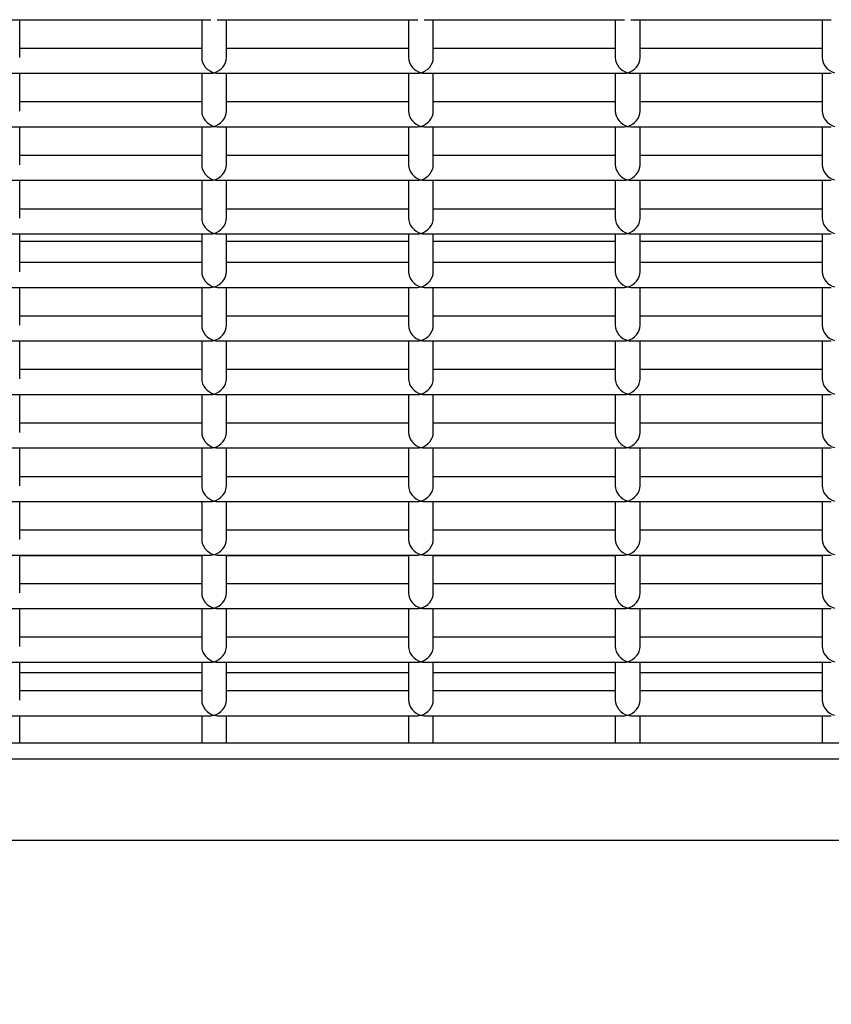
# Model space of a CAD drawing. Units: inches. Extents: x 10 to 297, y 10 to 229.
# Drawn here: x 251 to 253, y 92 to 94 of the extents above; entities that cross this region are included whole.
import ezdxf

# ---------------------------------------------------------------- set-up
doc = ezdxf.new("R2010")
doc.units = ezdxf.units.IN
doc.header["$LTSCALE"] = 28
doc.header["$MEASUREMENT"] = 0
doc.layers.add('FORMAT', color=7, linetype='Continuous')
doc.styles.add('SLDTEXTSTYLE0', font='GOTHIC.TTF', dxfattribs={"width": 0.913})
doc.dimstyles.new('SLDDIMSTYLE1', dxfattribs={"dimtxt": 2.333333, "dimasz": 2.8, "dimexe": 0, "dimexo": 0.0625, "dimgap": 0.583333, "dimtad": 0, "dimdec": 6, "dimrnd": 1e-09, "dimzin": 12, "dimdsep": 46, "dimlunit": 5, "dimtxsty": 'SLDTEXTSTYLE0', "dimsah": 1, "dimcen": 0.09, "dimadec": 0, "dimazin": 3, "dimtfac": 1, "dimtdec": 3, "dimtofl": 0, "dimtmove": 0, "dimatfit": 3, "dimfxl": 1, "dimfrac": 2, "dimtolj": 1, "dimtzin": 12, "dimarcsym": 0})

# ---------------------------------------------------------------- blocks, each defined once
blk = doc.blocks.new('_D_6')
at = {"layer": 'FORMAT'}
for p, q in [((239.1437, 66.8107), (239.1437, 127.5006)), ((262.8698, 114.9262), (262.8698, 127.5006)), ((239.1437, 124.0006), (262.8698, 124.0006)), ((262.8698, 124.0006), (267.6321, 124.0006))]:
    blk.add_line(p, q, dxfattribs=at)
for points in [[(239.1437, 124.0006), (241.9437, 123.5806), (241.9437, 124.4206)], [(262.8698, 124.0006), (260.0698, 124.4206), (260.0698, 123.5806)]]:
    blk.add_solid(points, dxfattribs=at)
at = {"layer": 'FORMAT', "char_height": 2.33333, "attachment_point": 1, "style": 'SLDTEXTSTYLE0'}
for s, insert in [('23 3/4"', (267.6321, 125.1273)), (' Overall', (277.713, 125.1273))]:
    blk.add_mtext(s, dxfattribs=dict(at, insert=insert))

msp = doc.modelspace()

# ---------------------------------------------------------------- linework, layer by layer
at = {"color": 7, "linetype": 'Continuous', "lineweight": 25}
for p, q in [((250.9401142, 94.0608699), (251.424585, 94.0608699)), ((250.9623496, 93.9692242), (250.9623496, 94.0608699)), ((251.4023495, 94.0608699), (251.4023495, 93.9692242)), ((251.4401141, 94.0608699), (251.924585, 94.0608699)), ((251.4623496, 93.9692242), (251.4623496, 94.0608699)), ((251.9023496, 94.0608699), (251.9023496, 93.9692242)), ((251.9401141, 94.0608699), (252.424585, 94.0608699)), ((251.9623495, 93.9692242), (251.9623495, 94.0608699)), ((252.4023495, 94.0608699), (252.4023495, 93.9692242)), ((252.4401141, 94.0608699), (252.924585, 94.0608699)), ((252.4623496, 93.9692242), (252.4623496, 94.0608699)), ((252.9023495, 94.0608699), (252.9023495, 93.9692242)), ((251.4023495, 93.991461), (250.9623496, 93.991461)), ((251.9023496, 93.991461), (251.4623496, 93.991461)), ((252.4023495, 93.991461), (251.9623495, 93.991461)), ((252.9023495, 93.991461), (252.4623496, 93.991461)), ((250.9401142, 93.9314621), (251.424585, 93.9314621)), ((250.9623496, 93.8398164), (250.9623496, 93.9314621)), ((251.4023495, 93.9314621), (251.4023495, 93.8398164)), ((251.4401141, 93.9314621), (251.924585, 93.9314621)), ((251.4623496, 93.8398164), (251.4623496, 93.9314621)), ((251.9023496, 93.9314621), (251.9023496, 93.8398164)), ((251.9401141, 93.9314621), (252.424585, 93.9314621)), ((251.9623495, 93.8398164), (251.9623495, 93.9314621)), ((252.4023495, 93.9314621), (252.4023495, 93.8398164)), ((252.4401141, 93.9314621), (252.924585, 93.9314621)), ((252.4623496, 93.8398164), (252.4623496, 93.9314621)), ((252.9023495, 93.9314621), (252.9023495, 93.8398164)), ((251.4023495, 93.8620532), (250.9623496, 93.8620532)), ((251.9023496, 93.8620532), (251.4623496, 93.8620532)), ((252.4023495, 93.8620532), (251.9623495, 93.8620532)), ((252.9023495, 93.8620532), (252.4623496, 93.8620532)), ((250.9401142, 93.8020543), (251.424585, 93.8020543)), ((250.9623496, 93.7104086), (250.9623496, 93.8020543)), ((251.4023495, 93.8020543), (251.4023495, 93.7104086)), ((251.4401141, 93.8020543), (251.924585, 93.8020543)), ((251.4623496, 93.7104086), (251.4623496, 93.8020543)), ((251.9023496, 93.8020543), (251.9023496, 93.7104086)), ((251.9401141, 93.8020543), (252.424585, 93.8020543)), ((251.9623495, 93.7104086), (251.9623495, 93.8020543)), ((252.4023495, 93.8020543), (252.4023495, 93.7104086)), ((252.4401141, 93.8020543), (252.924585, 93.8020543)), ((252.4623496, 93.7104086), (252.4623496, 93.8020543)), ((252.9023495, 93.8020543), (252.9023495, 93.7104086)), ((251.4023495, 93.7326407), (250.9623496, 93.7326407)), ((251.9023496, 93.7326407), (251.4623496, 93.7326407)), ((252.4023495, 93.7326407), (251.9623495, 93.7326407)), ((252.9023495, 93.7326407), (252.4623496, 93.7326407)), ((250.9401142, 93.6726418), (251.424585, 93.6726418)), ((250.9623496, 93.5809962), (250.9623496, 93.6726418)), ((251.4023495, 93.6726418), (251.4023495, 93.5809962)), ((251.4401141, 93.6726418), (251.924585, 93.6726418)), ((251.4623496, 93.5809962), (251.4623496, 93.6726418)), ((251.9023496, 93.6726418), (251.9023496, 93.5809962)), ((251.9401141, 93.6726418), (252.424585, 93.6726418)), ((251.9623495, 93.5809962), (251.9623495, 93.6726418)), ((252.4023495, 93.6726418), (252.4023495, 93.5809962)), ((252.4401141, 93.6726418), (252.924585, 93.6726418)), ((252.4623496, 93.5809962), (252.4623496, 93.6726418)), ((252.9023495, 93.6726418), (252.9023495, 93.5809962)), ((251.4023495, 93.6032329), (250.9623496, 93.6032329)), ((251.9023496, 93.6032329), (251.4623496, 93.6032329)), ((252.4023495, 93.6032329), (251.9623495, 93.6032329)), ((252.9023495, 93.6032329), (252.4623496, 93.6032329)), ((250.9401142, 93.543234), (251.424585, 93.543234)), ((250.9623496, 93.4515884), (250.9623496, 93.543234)), ((251.4023495, 93.543234), (251.4023495, 93.4515884)), ((251.4401141, 93.543234), (251.924585, 93.543234)), ((251.4623496, 93.4515884), (251.4623496, 93.543234)), ((251.9023496, 93.543234), (251.9023496, 93.4515884)), ((251.9401141, 93.543234), (252.424585, 93.543234)), ((251.9623495, 93.4515884), (251.9623495, 93.543234)), ((252.4023495, 93.543234), (252.4023495, 93.4515884)), ((252.4401141, 93.543234), (252.924585, 93.543234)), ((252.4623496, 93.4515884), (252.4623496, 93.543234)), ((252.9023495, 93.543234), (252.9023495, 93.4515884)), ((250.9623496, 93.525301), (251.4023495, 93.525301)), ((251.4623496, 93.525301), (251.9023496, 93.525301)), ((251.9623495, 93.525301), (252.4023495, 93.525301)), ((252.4623496, 93.525301), (252.9023495, 93.525301)), ((251.4023495, 93.4738251), (250.9623496, 93.4738251)), ((251.9023496, 93.4738251), (251.4623496, 93.4738251)), ((252.4023495, 93.4738251), (251.9623495, 93.4738251)), ((252.9023495, 93.4738251), (252.4623496, 93.4738251)), ((250.9401142, 93.4138215), (251.424585, 93.4138215)), ((250.9623496, 93.3221806), (250.9623496, 93.4138215)), ((251.4023495, 93.4138215), (251.4023495, 93.3221806)), ((251.4401141, 93.4138215), (251.924585, 93.4138215)), ((251.4623496, 93.3221806), (251.4623496, 93.4138215)), ((251.9023496, 93.4138215), (251.9023496, 93.3221806)), ((251.9401141, 93.4138215), (252.424585, 93.4138215)), ((251.9623495, 93.3221806), (251.9623495, 93.4138215)), ((252.4023495, 93.4138215), (252.4023495, 93.3221806)), ((252.4401141, 93.4138215), (252.924585, 93.4138215)), ((252.4623496, 93.3221806), (252.4623496, 93.4138215)), ((252.9023495, 93.4138215), (252.9023495, 93.3221806)), ((251.4023495, 93.3444126), (250.9623496, 93.3444126)), ((251.9023496, 93.3444126), (251.4623496, 93.3444126)), ((252.4023495, 93.3444126), (251.9623495, 93.3444126)), ((252.9023495, 93.3444126), (252.4623496, 93.3444126)), ((250.9401142, 93.2844138), (251.424585, 93.2844138)), ((250.9623496, 93.1927681), (250.9623496, 93.2844138)), ((251.4023495, 93.2844138), (251.4023495, 93.1927681)), ((251.4401141, 93.2844138), (251.924585, 93.2844138)), ((251.4623496, 93.1927681), (251.4623496, 93.2844138)), ((251.9023496, 93.2844138), (251.9023496, 93.1927681)), ((251.9401141, 93.2844138), (252.424585, 93.2844138)), ((251.9623495, 93.1927681), (251.9623495, 93.2844138)), ((252.4023495, 93.2844138), (252.4023495, 93.1927681)), ((252.4401141, 93.2844138), (252.924585, 93.2844138)), ((252.4623496, 93.1927681), (252.4623496, 93.2844138)), ((252.9023495, 93.2844138), (252.9023495, 93.1927681)), ((251.4023495, 93.2150049), (250.9623496, 93.2150049)), ((251.9023496, 93.2150049), (251.4623496, 93.2150049)), ((252.4023495, 93.2150049), (251.9623495, 93.2150049)), ((252.9023495, 93.2150049), (252.4623496, 93.2150049)), ((250.9401142, 93.155006), (251.424585, 93.155006)), ((250.9623496, 93.0633603), (250.9623496, 93.155006)), ((251.4023495, 93.155006), (251.4023495, 93.0633603)), ((251.4401141, 93.155006), (251.924585, 93.155006)), ((251.4623496, 93.0633603), (251.4623496, 93.155006)), ((251.9023496, 93.155006), (251.9023496, 93.0633603)), ((251.9401141, 93.155006), (252.424585, 93.155006)), ((251.9623495, 93.0633603), (251.9623495, 93.155006)), ((252.4023495, 93.155006), (252.4023495, 93.0633603)), ((252.4401141, 93.155006), (252.924585, 93.155006)), ((252.4623496, 93.0633603), (252.4623496, 93.155006)), ((252.9023495, 93.155006), (252.9023495, 93.0633603)), ((251.4023495, 93.0855971), (250.9623496, 93.0855971)), ((251.9023496, 93.0855971), (251.4623496, 93.0855971)), ((252.4023495, 93.0855971), (251.9623495, 93.0855971)), ((252.9023495, 93.0855971), (252.4623496, 93.0855971)), ((250.9401142, 93.0255935), (251.424585, 93.0255935)), ((250.9623496, 92.9339478), (250.9623496, 93.0255935)), ((251.4023495, 93.0255935), (251.4023495, 92.9339478)), ((251.4401141, 93.0255935), (251.924585, 93.0255935)), ((251.4623496, 92.9339478), (251.4623496, 93.0255935)), ((251.9023496, 93.0255935), (251.9023496, 92.9339478)), ((251.9401141, 93.0255935), (252.424585, 93.0255935)), ((251.9623495, 92.9339478), (251.9623495, 93.0255935)), ((252.4023495, 93.0255935), (252.4023495, 92.9339478)), ((252.4401141, 93.0255935), (252.924585, 93.0255935)), ((252.4623496, 92.9339478), (252.4623496, 93.0255935)), ((252.9023495, 93.0255935), (252.9023495, 92.9339478)), ((251.4023495, 92.9561846), (250.9623496, 92.9561846)), ((251.9023496, 92.9561846), (251.4623496, 92.9561846)), ((252.4023495, 92.9561846), (251.9623495, 92.9561846)), ((252.9023495, 92.9561846), (252.4623496, 92.9561846)), ((250.9401142, 92.8961857), (251.424585, 92.8961857)), ((250.9623496, 92.8045401), (250.9623496, 92.8961857)), ((251.4023495, 92.8961857), (251.4023495, 92.8045401)), ((251.4401141, 92.8961857), (251.924585, 92.8961857)), ((251.4623496, 92.8045401), (251.4623496, 92.8961857)), ((251.9023496, 92.8961857), (251.9023496, 92.8045401)), ((251.9401141, 92.8961857), (252.424585, 92.8961857)), ((251.9623495, 92.8045401), (251.9623495, 92.8961857)), ((252.4023495, 92.8961857), (252.4023495, 92.8045401)), ((252.4401141, 92.8961857), (252.924585, 92.8961857)), ((252.4623496, 92.8045401), (252.4623496, 92.8961857)), ((252.9023495, 92.8961857), (252.9023495, 92.8045401)), ((251.4023495, 92.8267768), (250.9623496, 92.8267768)), ((251.9023496, 92.8267768), (251.4623496, 92.8267768)), ((252.4023495, 92.8267768), (251.9623495, 92.8267768)), ((252.9023495, 92.8267768), (252.4623496, 92.8267768)), ((250.9401142, 92.7667779), (251.424585, 92.7667779)), ((250.9623496, 92.6751323), (250.9623496, 92.7667779)), ((250.9623496, 92.7656797), (251.4023495, 92.7656797)), ((251.4023495, 92.7667779), (251.4023495, 92.6751323)), ((251.4401141, 92.7667779), (251.924585, 92.7667779)), ((251.4623496, 92.6751323), (251.4623496, 92.7667779)), ((251.4623496, 92.7656797), (251.9023496, 92.7656797)), ((251.9023496, 92.7667779), (251.9023496, 92.6751323)), ((251.9401141, 92.7667779), (252.424585, 92.7667779)), ((251.9623495, 92.6751323), (251.9623495, 92.7667779)), ((251.9623495, 92.7656797), (252.4023495, 92.7656797)), ((252.4023495, 92.7667779), (252.4023495, 92.6751323)), ((252.4401141, 92.7667779), (252.924585, 92.7667779)), ((252.4623496, 92.6751323), (252.4623496, 92.7667779)), ((252.4623496, 92.7656797), (252.9023495, 92.7656797)), ((252.9023495, 92.7667779), (252.9023495, 92.6751323)), ((251.4023495, 92.6973643), (250.9623496, 92.6973643)), ((251.9023496, 92.6973643), (251.4623496, 92.6973643)), ((252.4023495, 92.6973643), (251.9623495, 92.6973643)), ((252.9023495, 92.6973643), (252.4623496, 92.6973643)), ((250.9401142, 92.6373655), (251.424585, 92.6373655)), ((250.9623496, 92.5457198), (250.9623496, 92.6373655)), ((251.4023495, 92.6373655), (251.4023495, 92.5457198)), ((251.4401141, 92.6373655), (251.924585, 92.6373655)), ((251.4623496, 92.5457198), (251.4623496, 92.6373655)), ((251.9023496, 92.6373655), (251.9023496, 92.5457198)), ((251.9401141, 92.6373655), (252.424585, 92.6373655)), ((251.9623495, 92.5457198), (251.9623495, 92.6373655)), ((252.4023495, 92.6373655), (252.4023495, 92.5457198)), ((252.4401141, 92.6373655), (252.924585, 92.6373655)), ((252.4623496, 92.5457198), (252.4623496, 92.6373655)), ((252.9023495, 92.6373655), (252.9023495, 92.5457198)), ((251.4023495, 92.5679565), (250.9623496, 92.5679565)), ((251.9023496, 92.5679565), (251.4623496, 92.5679565)), ((252.4023495, 92.5679565), (251.9623495, 92.5679565)), ((252.9023495, 92.5679565), (252.4623496, 92.5679565)), ((250.9401142, 92.5079577), (251.424585, 92.5079577)), ((250.9623496, 92.416312), (250.9623496, 92.5079577)), ((251.4023495, 92.5079577), (251.4023495, 92.416312)), ((251.4401141, 92.5079577), (251.924585, 92.5079577)), ((251.4623496, 92.416312), (251.4623496, 92.5079577)), ((251.9023496, 92.5079577), (251.9023496, 92.416312)), ((251.9401141, 92.5079577), (252.424585, 92.5079577)), ((251.9623495, 92.416312), (251.9623495, 92.5079577)), ((252.4023495, 92.5079577), (252.4023495, 92.416312)), ((252.4401141, 92.5079577), (252.924585, 92.5079577)), ((252.4623496, 92.416312), (252.4623496, 92.5079577)), ((252.9023495, 92.5079577), (252.9023495, 92.416312)), ((251.4023495, 92.4820085), (250.9623496, 92.4820085)), ((251.9023496, 92.4820085), (251.4623496, 92.4820085)), ((252.4023495, 92.4820085), (251.9623495, 92.4820085)), ((252.9023495, 92.4820085), (252.4623496, 92.4820085)), ((251.4023495, 92.4385488), (250.9623496, 92.4385488)), ((251.9023496, 92.4385488), (251.4623496, 92.4385488)), ((252.4023495, 92.4385488), (251.9623495, 92.4385488)), ((252.9023495, 92.4385488), (252.4623496, 92.4385488)), ((250.9401142, 92.3785452), (251.424585, 92.3785452)), ((250.9623496, 92.3122761), (250.9623496, 92.3785452)), ((251.4023495, 92.3785452), (251.4023495, 92.3122761)), ((251.4401141, 92.3785452), (251.924585, 92.3785452)), ((251.4623496, 92.3122761), (251.4623496, 92.3785452)), ((251.9023496, 92.3785452), (251.9023496, 92.3122761)), ((251.9401141, 92.3785452), (252.424585, 92.3785452)), ((251.9623495, 92.3122761), (251.9623495, 92.3785452)), ((252.4023495, 92.3785452), (252.4023495, 92.3122761)), ((252.4401141, 92.3785452), (252.924585, 92.3785452)), ((252.4623496, 92.3122761), (252.4623496, 92.3785452)), ((252.9023495, 92.3785452), (252.9023495, 92.3122761)), ((261.6698336, 92.3122761), (245.0448339, 92.3122761)), ((253.2733337, 92.273641), (245.0448339, 92.273641)), ((247.180537, 92.0774807), (253.1840267, 92.0774807))]:
    msp.add_line(p, q, dxfattribs=at)
for centre, major_axis, start_param, end_param in [((251.4323496, 93.9614617), (0.0238006, -0.0238006), 3.796091123, 5.36688745), ((251.4323496, 93.9614617), (0.0238006, 0.0238006), 4.057890511, 5.628686838), ((251.9323496, 93.9614617), (0.0238006, -0.0238006), 3.796091123, 5.36688745), ((251.9323496, 93.9614617), (0.0238006, 0.0238006), 4.057890511, 5.628686838), ((252.4323496, 93.9614617), (0.0238006, -0.0238006), 3.796091123, 5.36688745), ((252.4323496, 93.9614617), (0.0238006, 0.0238006), 4.057890511, 5.628686838), ((252.9323496, 93.9614617), (0.0238006, -0.0238006), 3.796091123, 5.36688745), ((251.4323496, 93.9614617), (0.0238006, 0.0238006), 3.796091123, 4.057890511), ((251.4323496, 93.9614617), (0.0238006, -0.0238006), 5.36688745, 5.628686838), ((251.9323496, 93.9614617), (0.0238006, 0.0238006), 3.796091123, 4.057890511), ((251.9323496, 93.9614617), (0.0238006, -0.0238006), 5.36688745, 5.628686838), ((252.4323496, 93.9614617), (0.0238006, 0.0238006), 3.796091123, 4.057890511), ((252.4323496, 93.9614617), (0.0238006, -0.0238006), 5.36688745, 5.628686838), ((251.4323496, 93.8320522), (0.0238006, -0.0238006), 3.796091123, 5.36688745), ((251.4323496, 93.8320522), (0.0238006, 0.0238006), 4.057890511, 5.628686838), ((251.9323496, 93.8320522), (0.0238006, -0.0238006), 3.796091123, 5.36688745), ((251.9323496, 93.8320522), (0.0238006, 0.0238006), 4.057890511, 5.628686838), ((252.4323496, 93.8320522), (0.0238006, -0.0238006), 3.796091123, 5.36688745), ((252.4323496, 93.8320522), (0.0238006, 0.0238006), 4.057890511, 5.628686838), ((252.9323496, 93.8320522), (0.0238006, -0.0238006), 3.796091123, 5.36688745), ((251.4323496, 93.8320522), (0.0238006, 0.0238006), 3.796091123, 4.057890511), ((251.4323496, 93.8320522), (0.0238006, -0.0238006), 5.36688745, 5.628686838), ((251.9323496, 93.8320522), (0.0238006, 0.0238006), 3.796091123, 4.057890511), ((251.9323496, 93.8320522), (0.0238006, -0.0238006), 5.36688745, 5.628686838), ((252.4323496, 93.8320522), (0.0238006, 0.0238006), 3.796091123, 4.057890511), ((252.4323496, 93.8320522), (0.0238006, -0.0238006), 5.36688745, 5.628686838), ((251.4323496, 93.7026427), (0.0238006, -0.0238006), 3.796091123, 5.36688745), ((251.4323496, 93.7026427), (0.0238006, 0.0238006), 4.057890511, 5.628686838), ((251.9323496, 93.7026427), (0.0238006, -0.0238006), 3.796091123, 5.36688745), ((251.9323496, 93.7026427), (0.0238006, 0.0238006), 4.057890511, 5.628686838), ((252.4323496, 93.7026427), (0.0238006, -0.0238006), 3.796091123, 5.36688745), ((252.4323496, 93.7026427), (0.0238006, 0.0238006), 4.057890511, 5.628686838), ((252.9323496, 93.7026427), (0.0238006, -0.0238006), 3.796091123, 5.36688745), ((251.4323496, 93.7026427), (0.0238006, 0.0238006), 3.796091123, 4.057890511), ((251.4323496, 93.7026427), (0.0238006, -0.0238006), 5.36688745, 5.628686838), ((251.9323496, 93.7026427), (0.0238006, 0.0238006), 3.796091123, 4.057890511), ((251.9323496, 93.7026427), (0.0238006, -0.0238006), 5.36688745, 5.628686838), ((252.4323496, 93.7026427), (0.0238006, 0.0238006), 3.796091123, 4.057890511), ((252.4323496, 93.7026427), (0.0238006, -0.0238006), 5.36688745, 5.628686838), ((251.4323496, 93.5732331), (0.0238006, -0.0238006), 3.796091123, 5.36688745), ((251.4323496, 93.5732331), (0.0238006, 0.0238006), 4.057890511, 5.628686838), ((251.9323496, 93.5732331), (0.0238006, -0.0238006), 3.796091123, 5.36688745), ((251.9323496, 93.5732331), (0.0238006, 0.0238006), 4.057890511, 5.628686838), ((252.4323496, 93.5732331), (0.0238006, -0.0238006), 3.796091123, 5.36688745), ((252.4323496, 93.5732331), (0.0238006, 0.0238006), 4.057890511, 5.628686838), ((252.9323496, 93.5732331), (0.0238006, -0.0238006), 3.796091123, 5.36688745), ((251.4323496, 93.5732331), (0.0238006, 0.0238006), 3.796091123, 4.057890511), ((251.4323496, 93.5732331), (0.0238006, -0.0238006), 5.36688745, 5.628686838), ((251.9323496, 93.5732331), (0.0238006, 0.0238006), 3.796091123, 4.057890511), ((251.9323496, 93.5732331), (0.0238006, -0.0238006), 5.36688745, 5.628686838), ((252.4323496, 93.5732331), (0.0238006, 0.0238006), 3.796091123, 4.057890511), ((252.4323496, 93.5732331), (0.0238006, -0.0238006), 5.36688745, 5.628686838), ((251.4323496, 93.4438236), (0.0238006, -0.0238006), 3.796091123, 5.36688745), ((251.4323496, 93.4438236), (0.0238006, 0.0238006), 4.057890511, 5.628686838), ((251.9323496, 93.4438236), (0.0238006, -0.0238006), 3.796091123, 5.36688745), ((251.9323496, 93.4438236), (0.0238006, 0.0238006), 4.057890511, 5.628686838), ((252.4323496, 93.4438236), (0.0238006, -0.0238006), 3.796091123, 5.36688745), ((252.4323496, 93.4438236), (0.0238006, 0.0238006), 4.057890511, 5.628686838), ((252.9323496, 93.4438236), (0.0238006, -0.0238006), 3.796091123, 5.36688745), ((251.4323496, 93.4438236), (0.0238006, 0.0238006), 3.796091123, 4.057890511), ((251.4323496, 93.4438236), (0.0238006, -0.0238006), 5.36688745, 5.628686838), ((251.9323496, 93.4438236), (0.0238006, 0.0238006), 3.796091123, 4.057890511), ((251.9323496, 93.4438236), (0.0238006, -0.0238006), 5.36688745, 5.628686838), ((252.4323496, 93.4438236), (0.0238006, 0.0238006), 3.796091123, 4.057890511), ((252.4323496, 93.4438236), (0.0238006, -0.0238006), 5.36688745, 5.628686838), ((251.4323496, 93.3144141), (0.0238006, -0.0238006), 3.796091123, 5.36688745), ((251.4323496, 93.3144141), (0.0238006, 0.0238006), 4.057890511, 5.628686838), ((251.9323496, 93.3144141), (0.0238006, -0.0238006), 3.796091123, 5.36688745), ((251.9323496, 93.3144141), (0.0238006, 0.0238006), 4.057890511, 5.628686838), ((252.4323496, 93.3144141), (0.0238006, -0.0238006), 3.796091123, 5.36688745), ((252.4323496, 93.3144141), (0.0238006, 0.0238006), 4.057890511, 5.628686838), ((252.9323496, 93.3144141), (0.0238006, -0.0238006), 3.796091123, 5.36688745), ((251.4323496, 93.3144141), (0.0238006, 0.0238006), 3.796091123, 4.057890511), ((251.4323496, 93.3144141), (0.0238006, -0.0238006), 5.36688745, 5.628686838), ((251.9323496, 93.3144141), (0.0238006, 0.0238006), 3.796091123, 4.057890511), ((251.9323496, 93.3144141), (0.0238006, -0.0238006), 5.36688745, 5.628686838), ((252.4323496, 93.3144141), (0.0238006, 0.0238006), 3.796091123, 4.057890511), ((252.4323496, 93.3144141), (0.0238006, -0.0238006), 5.36688745, 5.628686838), ((251.4323496, 93.1850046), (0.0238006, -0.0238006), 3.796091123, 5.36688745), ((251.4323496, 93.1850046), (0.0238006, 0.0238006), 4.057890511, 5.628686838), ((251.9323496, 93.1850046), (0.0238006, -0.0238006), 3.796091123, 5.36688745), ((251.9323496, 93.1850046), (0.0238006, 0.0238006), 4.057890511, 5.628686838), ((252.4323496, 93.1850046), (0.0238006, -0.0238006), 3.796091123, 5.36688745), ((252.4323496, 93.1850046), (0.0238006, 0.0238006), 4.057890511, 5.628686838), ((252.9323496, 93.1850046), (0.0238006, -0.0238006), 3.796091123, 5.36688745), ((251.4323496, 93.1850046), (0.0238006, 0.0238006), 3.796091123, 4.057890511), ((251.4323496, 93.1850046), (0.0238006, -0.0238006), 5.36688745, 5.628686838), ((251.9323496, 93.1850046), (0.0238006, 0.0238006), 3.796091123, 4.057890511), ((251.9323496, 93.1850046), (0.0238006, -0.0238006), 5.36688745, 5.628686838), ((252.4323496, 93.1850046), (0.0238006, 0.0238006), 3.796091123, 4.057890511), ((252.4323496, 93.1850046), (0.0238006, -0.0238006), 5.36688745, 5.628686838), ((251.4323496, 93.0555951), (0.0238006, -0.0238006), 3.796091123, 5.36688745), ((251.4323496, 93.0555951), (0.0238006, 0.0238006), 4.057890511, 5.628686838), ((251.9323496, 93.0555951), (0.0238006, -0.0238006), 3.796091123, 5.36688745), ((251.9323496, 93.0555951), (0.0238006, 0.0238006), 4.057890511, 5.628686838), ((252.4323496, 93.0555951), (0.0238006, -0.0238006), 3.796091123, 5.36688745), ((252.4323496, 93.0555951), (0.0238006, 0.0238006), 4.057890511, 5.628686838), ((252.9323496, 93.0555951), (0.0238006, -0.0238006), 3.796091123, 5.36688745), ((251.4323496, 93.0555951), (0.0238006, 0.0238006), 3.796091123, 4.057890511), ((251.4323496, 93.0555951), (0.0238006, -0.0238006), 5.36688745, 5.628686838), ((251.9323496, 93.0555951), (0.0238006, 0.0238006), 3.796091123, 4.057890511), ((251.9323496, 93.0555951), (0.0238006, -0.0238006), 5.36688745, 5.628686838), ((252.4323496, 93.0555951), (0.0238006, 0.0238006), 3.796091123, 4.057890511), ((252.4323496, 93.0555951), (0.0238006, -0.0238006), 5.36688745, 5.628686838), ((251.4323496, 92.9261855), (0.0238006, -0.0238006), 3.796091123, 5.36688745), ((251.4323496, 92.9261855), (0.0238006, 0.0238006), 4.057890511, 5.628686838), ((251.9323496, 92.9261855), (0.0238006, -0.0238006), 3.796091123, 5.36688745), ((251.9323496, 92.9261855), (0.0238006, 0.0238006), 4.057890511, 5.628686838), ((252.4323496, 92.9261855), (0.0238006, -0.0238006), 3.796091123, 5.36688745), ((252.4323496, 92.9261855), (0.0238006, 0.0238006), 4.057890511, 5.628686838), ((252.9323496, 92.9261855), (0.0238006, -0.0238006), 3.796091123, 5.36688745), ((251.4323496, 92.9261855), (0.0238006, 0.0238006), 3.796091123, 4.057890511), ((251.4323496, 92.9261855), (0.0238006, -0.0238006), 5.36688745, 5.628686838), ((251.9323496, 92.9261855), (0.0238006, 0.0238006), 3.796091123, 4.057890511), ((251.9323496, 92.9261855), (0.0238006, -0.0238006), 5.36688745, 5.628686838), ((252.4323496, 92.9261855), (0.0238006, 0.0238006), 3.796091123, 4.057890511), ((252.4323496, 92.9261855), (0.0238006, -0.0238006), 5.36688745, 5.628686838), ((251.4323496, 92.796776), (0.0238006, -0.0238006), 3.796091123, 5.36688745), ((251.4323496, 92.796776), (0.0238006, 0.0238006), 4.057890511, 5.628686838), ((251.9323496, 92.796776), (0.0238006, -0.0238006), 3.796091123, 5.36688745), ((251.9323496, 92.796776), (0.0238006, 0.0238006), 4.057890511, 5.628686838), ((252.4323496, 92.796776), (0.0238006, -0.0238006), 3.796091123, 5.36688745), ((252.4323496, 92.796776), (0.0238006, 0.0238006), 4.057890511, 5.628686838), ((252.9323496, 92.796776), (0.0238006, -0.0238006), 3.796091123, 5.36688745), ((251.4323496, 92.796776), (0.0238006, 0.0238006), 3.796091123, 4.057890511), ((251.4323496, 92.796776), (0.0238006, -0.0238006), 5.36688745, 5.628686838), ((251.9323496, 92.796776), (0.0238006, 0.0238006), 3.796091123, 4.057890511), ((251.9323496, 92.796776), (0.0238006, -0.0238006), 5.36688745, 5.628686838), ((252.4323496, 92.796776), (0.0238006, 0.0238006), 3.796091123, 4.057890511), ((252.4323496, 92.796776), (0.0238006, -0.0238006), 5.36688745, 5.628686838), ((251.4323496, 92.6673665), (0.0238006, -0.0238006), 3.796091123, 5.36688745), ((251.4323496, 92.6673665), (0.0238006, 0.0238006), 4.057890511, 5.628686838), ((251.9323496, 92.6673665), (0.0238006, -0.0238006), 3.796091123, 5.36688745), ((251.9323496, 92.6673665), (0.0238006, 0.0238006), 4.057890511, 5.628686838), ((252.4323496, 92.6673665), (0.0238006, -0.0238006), 3.796091123, 5.36688745), ((252.4323496, 92.6673665), (0.0238006, 0.0238006), 4.057890511, 5.628686838), ((252.9323496, 92.6673665), (0.0238006, -0.0238006), 3.796091123, 5.36688745), ((251.4323496, 92.6673665), (0.0238006, 0.0238006), 3.796091123, 4.057890511), ((251.4323496, 92.6673665), (0.0238006, -0.0238006), 5.36688745, 5.628686838), ((251.9323496, 92.6673665), (0.0238006, 0.0238006), 3.796091123, 4.057890511), ((251.9323496, 92.6673665), (0.0238006, -0.0238006), 5.36688745, 5.628686838), ((252.4323496, 92.6673665), (0.0238006, 0.0238006), 3.796091123, 4.057890511), ((252.4323496, 92.6673665), (0.0238006, -0.0238006), 5.36688745, 5.628686838), ((251.4323496, 92.537957), (0.0238006, -0.0238006), 3.796091123, 5.36688745), ((251.4323496, 92.537957), (0.0238006, 0.0238006), 4.057890511, 5.628686838), ((251.9323496, 92.537957), (0.0238006, -0.0238006), 3.796091123, 5.36688745), ((251.9323496, 92.537957), (0.0238006, 0.0238006), 4.057890511, 5.628686838), ((252.4323496, 92.537957), (0.0238006, -0.0238006), 3.796091123, 5.36688745), ((252.4323496, 92.537957), (0.0238006, 0.0238006), 4.057890511, 5.628686838), ((252.9323496, 92.537957), (0.0238006, -0.0238006), 3.796091123, 5.36688745), ((251.4323496, 92.537957), (0.0238006, 0.0238006), 3.796091123, 4.057890511), ((251.4323496, 92.537957), (0.0238006, -0.0238006), 5.36688745, 5.628686838), ((251.9323496, 92.537957), (0.0238006, 0.0238006), 3.796091123, 4.057890511), ((251.9323496, 92.537957), (0.0238006, -0.0238006), 5.36688745, 5.628686838), ((252.4323496, 92.537957), (0.0238006, 0.0238006), 3.796091123, 4.057890511), ((252.4323496, 92.537957), (0.0238006, -0.0238006), 5.36688745, 5.628686838), ((251.4323496, 92.4085474), (0.0238006, -0.0238006), 3.796091123, 5.36688745), ((251.4323496, 92.4085474), (0.0238006, 0.0238006), 4.057890511, 5.628686838), ((251.9323496, 92.4085474), (0.0238006, -0.0238006), 3.796091123, 5.36688745), ((251.9323496, 92.4085474), (0.0238006, 0.0238006), 4.057890511, 5.628686838), ((252.4323496, 92.4085474), (0.0238006, -0.0238006), 3.796091123, 5.36688745), ((252.4323496, 92.4085474), (0.0238006, 0.0238006), 4.057890511, 5.628686838), ((252.9323496, 92.4085474), (0.0238006, -0.0238006), 3.796091123, 5.36688745), ((251.4323496, 92.4085474), (0.0238006, 0.0238006), 3.796091123, 4.057890511), ((251.4323496, 92.4085474), (0.0238006, -0.0238006), 5.36688745, 5.628686838), ((251.9323496, 92.4085474), (0.0238006, 0.0238006), 3.796091123, 4.057890511), ((251.9323496, 92.4085474), (0.0238006, -0.0238006), 5.36688745, 5.628686838), ((252.4323496, 92.4085474), (0.0238006, 0.0238006), 3.796091123, 4.057890511), ((252.4323496, 92.4085474), (0.0238006, -0.0238006), 5.36688745, 5.628686838)]:
    msp.add_ellipse(centre, major_axis=major_axis, ratio=0.767326988, start_param=start_param, end_param=end_param, dxfattribs=at)

# ---------------------------------------------------------------- dimensions: what is measured, and where the dimension line sits
at = {"layer": 'FORMAT'}
dim = msp.add_linear_dim(base=(262.86983368, 124.00056607), p1=(239.14366515, 65.41072016), p2=(262.86983368, 113.52622107), angle=0, text='<> Overall', dimstyle='SLDDIMSTYLE1', dxfattribs=at)
dim.commit()
dim.dimension.update_dxf_attribs({"geometry": '_D_6', "text_midpoint": (278.48211718, 124.00056607), "dimtype": 160})

doc.saveas('drawing.dxf')
